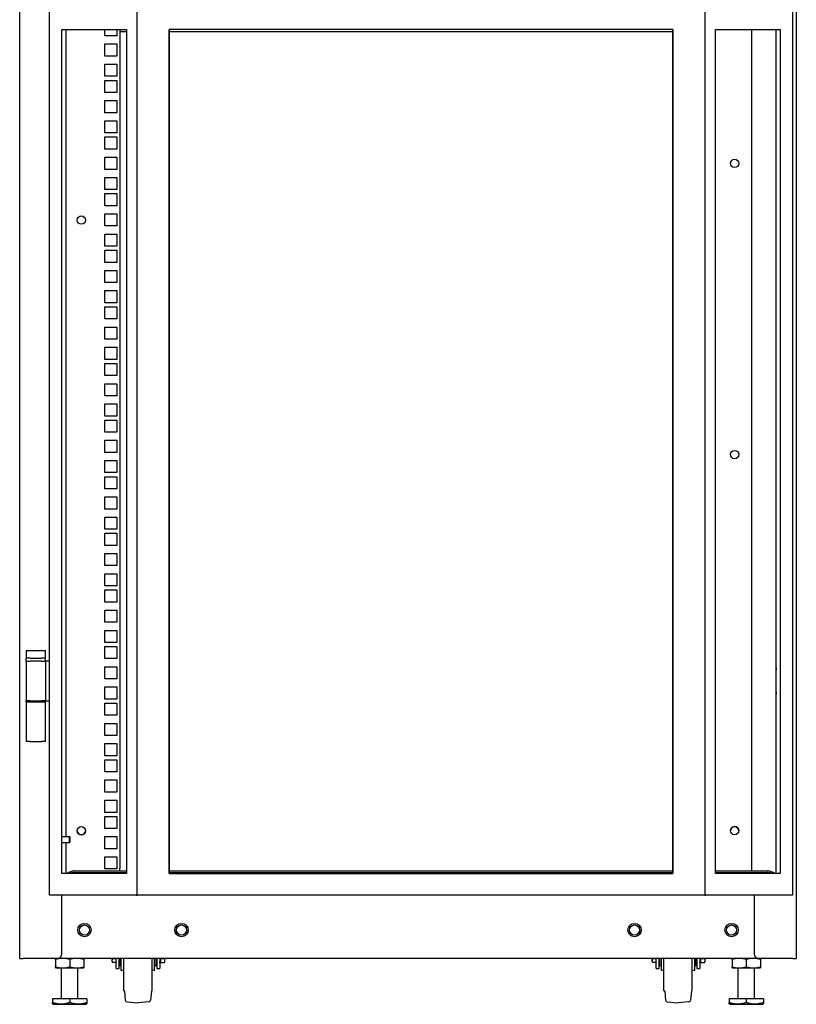
# Model space of a CAD drawing. Units: inches. Extents: x 69 to 215, y 0 to 176.
# Drawn here: x 71 to 95, y 43 to 74 of the extents above; entities that cross this region are included whole.
import ezdxf

# ---------------------------------------------------------------- set-up
doc = ezdxf.new("R2010")
doc.units = ezdxf.units.IN
doc.header["$LTSCALE"] = 8
doc.header["$MEASUREMENT"] = 0

msp = doc.modelspace()

# ---------------------------------------------------------------- linework, layer by layer
for p, q in [((71.112, 44.682), (71.112, 128.682)), ((95.112, 128.682), (95.112, 44.682)), ((72.037, 46.631), (72.037, 128.306)), ((74.739, 46.631), (74.739, 128.306)), ((92.287, 128.306), (92.287, 46.631)), ((94.99, 128.306), (94.99, 46.631)), ((72.409, 73.394), (74.415, 73.394)), ((72.409, 47.3), (72.409, 73.394)), ((72.537, 73.394), (72.537, 48.448)), ((73.738, 73.195), (73.738, 73.394)), ((74.113, 73.394), (74.113, 73.195)), ((74.206, 73.394), (74.206, 47.467)), ((74.415, 73.394), (74.415, 47.3)), ((75.727, 73.394), (75.727, 47.3)), ((77.472, 73.394), (75.727, 73.394)), ((75.734, 47.3), (75.734, 73.394)), ((89.554, 73.394), (77.472, 73.394)), ((91.299, 73.394), (89.554, 73.394)), ((91.293, 73.394), (91.293, 47.3)), ((91.299, 47.3), (91.299, 73.394)), ((92.611, 47.3), (92.611, 73.394)), ((92.611, 73.394), (94.618, 73.394)), ((93.739, 47.382), (93.739, 73.394)), ((94.49, 47.3), (94.49, 73.394)), ((94.618, 73.394), (94.618, 47.3)), ((74.113, 73.195), (73.738, 73.195)), ((74.415, 73.321), (74.206, 73.321)), ((91.293, 73.321), (75.734, 73.321)), ((73.738, 72.945), (74.113, 72.945)), ((73.738, 72.57), (73.738, 72.945)), ((74.113, 72.945), (74.113, 72.57)), ((74.113, 72.57), (73.738, 72.57)), ((73.738, 72.32), (74.113, 72.32)), ((73.738, 71.945), (73.738, 72.32)), ((74.113, 72.32), (74.113, 71.945)), ((74.113, 71.945), (73.738, 71.945)), ((73.738, 71.82), (74.113, 71.82)), ((73.738, 71.445), (73.738, 71.82)), ((74.113, 71.82), (74.113, 71.445)), ((74.113, 71.445), (73.738, 71.445)), ((73.738, 71.195), (74.113, 71.195)), ((73.738, 70.82), (73.738, 71.195)), ((74.113, 71.195), (74.113, 70.82)), ((74.113, 70.82), (73.738, 70.82)), ((73.738, 70.57), (74.113, 70.57)), ((73.738, 70.195), (73.738, 70.57)), ((74.113, 70.57), (74.113, 70.195)), ((74.113, 70.195), (73.738, 70.195)), ((73.738, 70.07), (74.113, 70.07)), ((73.738, 69.695), (73.738, 70.07)), ((74.113, 70.07), (74.113, 69.695)), ((74.113, 69.695), (73.738, 69.695)), ((73.738, 69.445), (74.113, 69.445)), ((73.738, 69.07), (73.738, 69.445)), ((74.113, 69.445), (74.113, 69.07)), ((74.113, 69.07), (73.738, 69.07)), ((73.738, 68.82), (74.113, 68.82)), ((73.738, 68.445), (73.738, 68.82)), ((74.113, 68.82), (74.113, 68.445)), ((74.113, 68.445), (73.738, 68.445)), ((73.738, 68.32), (74.113, 68.32)), ((73.738, 67.945), (73.738, 68.32)), ((74.113, 68.32), (74.113, 67.945)), ((74.113, 67.945), (73.738, 67.945)), ((73.738, 67.695), (74.113, 67.695)), ((73.738, 67.32), (73.738, 67.695)), ((74.113, 67.695), (74.113, 67.32)), ((74.113, 67.32), (73.738, 67.32)), ((73.738, 67.07), (74.113, 67.07)), ((73.738, 66.695), (73.738, 67.07)), ((74.113, 67.07), (74.113, 66.695)), ((74.113, 66.695), (73.738, 66.695)), ((73.738, 66.57), (74.113, 66.57)), ((73.738, 66.195), (73.738, 66.57)), ((74.113, 66.57), (74.113, 66.195)), ((74.113, 66.195), (73.738, 66.195)), ((73.738, 65.945), (74.113, 65.945)), ((73.738, 65.57), (73.738, 65.945)), ((74.113, 65.945), (74.113, 65.57)), ((74.113, 65.57), (73.738, 65.57)), ((73.738, 65.32), (74.113, 65.32)), ((73.738, 64.945), (73.738, 65.32)), ((74.113, 65.32), (74.113, 64.945)), ((74.113, 64.945), (73.738, 64.945)), ((73.738, 64.82), (74.113, 64.82)), ((73.738, 64.445), (73.738, 64.82)), ((74.113, 64.82), (74.113, 64.445)), ((74.113, 64.445), (73.738, 64.445)), ((73.738, 64.195), (74.113, 64.195)), ((73.738, 63.82), (73.738, 64.195)), ((74.113, 64.195), (74.113, 63.82)), ((74.113, 63.82), (73.738, 63.82)), ((73.738, 63.57), (74.113, 63.57)), ((73.738, 63.195), (73.738, 63.57)), ((74.113, 63.57), (74.113, 63.195)), ((74.113, 63.195), (73.738, 63.195)), ((73.738, 63.07), (74.113, 63.07)), ((73.738, 62.695), (73.738, 63.07)), ((74.113, 63.07), (74.113, 62.695)), ((74.113, 62.695), (73.738, 62.695)), ((73.738, 62.445), (74.113, 62.445)), ((73.738, 62.07), (73.738, 62.445)), ((74.113, 62.445), (74.113, 62.07)), ((74.113, 62.07), (73.738, 62.07)), ((73.738, 61.82), (74.113, 61.82)), ((73.738, 61.445), (73.738, 61.82)), ((74.113, 61.82), (74.113, 61.445)), ((74.113, 61.445), (73.738, 61.445)), ((73.738, 61.32), (74.113, 61.32)), ((73.738, 60.945), (73.738, 61.32)), ((74.113, 61.32), (74.113, 60.945)), ((74.113, 60.945), (73.738, 60.945)), ((73.738, 60.695), (74.113, 60.695)), ((73.738, 60.32), (73.738, 60.695)), ((74.113, 60.695), (74.113, 60.32)), ((74.113, 60.32), (73.738, 60.32)), ((73.738, 60.07), (74.113, 60.07)), ((73.738, 59.695), (73.738, 60.07)), ((74.113, 60.07), (74.113, 59.695)), ((74.113, 59.695), (73.738, 59.695)), ((73.738, 59.57), (74.113, 59.57)), ((73.738, 59.195), (73.738, 59.57)), ((74.113, 59.57), (74.113, 59.195)), ((74.113, 59.195), (73.738, 59.195)), ((73.738, 58.945), (74.113, 58.945)), ((73.738, 58.57), (73.738, 58.945)), ((74.113, 58.945), (74.113, 58.57)), ((74.113, 58.57), (73.738, 58.57)), ((73.738, 58.32), (74.113, 58.32)), ((73.738, 57.945), (73.738, 58.32)), ((74.113, 58.32), (74.113, 57.945)), ((74.113, 57.945), (73.738, 57.945)), ((73.738, 57.82), (74.113, 57.82)), ((73.738, 57.445), (73.738, 57.82)), ((74.113, 57.82), (74.113, 57.445)), ((74.113, 57.445), (73.738, 57.445)), ((73.738, 57.195), (74.113, 57.195)), ((73.738, 56.82), (73.738, 57.195)), ((74.113, 57.195), (74.113, 56.82)), ((74.113, 56.82), (73.738, 56.82)), ((73.738, 56.57), (74.113, 56.57)), ((73.738, 56.195), (73.738, 56.57)), ((74.113, 56.57), (74.113, 56.195)), ((74.113, 56.195), (73.738, 56.195)), ((73.738, 56.07), (74.113, 56.07)), ((73.738, 55.695), (73.738, 56.07)), ((74.113, 56.07), (74.113, 55.695)), ((74.113, 55.695), (73.738, 55.695)), ((73.738, 55.445), (74.113, 55.445)), ((73.738, 55.07), (73.738, 55.445)), ((74.113, 55.445), (74.113, 55.07)), ((74.113, 55.07), (73.738, 55.07)), ((73.738, 54.82), (74.113, 54.82)), ((73.738, 54.445), (73.738, 54.82)), ((74.113, 54.82), (74.113, 54.445)), ((71.312, 54.194), (71.437, 54.194)), ((71.312, 54.194), (71.312, 53.964)), ((71.437, 54.194), (71.787, 54.194)), ((71.787, 54.194), (71.912, 54.194)), ((71.912, 53.964), (71.912, 54.194)), ((74.113, 54.445), (73.738, 54.445)), ((73.738, 54.32), (74.113, 54.32)), ((73.738, 53.945), (73.738, 54.32)), ((74.113, 54.32), (74.113, 53.945)), ((71.437, 53.964), (71.312, 53.964)), ((71.312, 53.901), (71.312, 53.964)), ((71.312, 53.872), (71.312, 53.901)), ((71.312, 53.872), (71.312, 52.642)), ((71.312, 53.872), (71.437, 53.872)), ((71.437, 53.964), (71.787, 53.964)), ((71.787, 53.872), (71.437, 53.872)), ((71.912, 53.964), (71.787, 53.964)), ((71.787, 53.872), (71.912, 53.872)), ((71.912, 53.901), (71.912, 53.964)), ((71.912, 53.872), (71.912, 53.901)), ((71.912, 53.872), (71.912, 52.642)), ((71.974, 53.872), (71.912, 53.872)), ((72.037, 53.872), (71.974, 53.872)), ((74.113, 53.945), (73.738, 53.945)), ((73.738, 53.695), (74.113, 53.695)), ((73.738, 53.32), (73.738, 53.695)), ((74.113, 53.695), (74.113, 53.32)), ((74.113, 53.32), (73.738, 53.32)), ((73.738, 53.07), (74.113, 53.07)), ((73.738, 52.695), (73.738, 53.07)), ((74.113, 53.07), (74.113, 52.695)), ((74.113, 52.695), (73.738, 52.695)), ((71.312, 52.612), (71.312, 52.642)), ((71.437, 52.642), (71.312, 52.642)), ((71.312, 52.612), (71.437, 52.612)), ((71.312, 52.612), (71.312, 51.382)), ((71.331, 52.612), (71.331, 52.642)), ((71.437, 52.642), (71.787, 52.642)), ((71.437, 52.612), (71.787, 52.612)), ((71.912, 52.642), (71.787, 52.642)), ((71.787, 52.612), (71.912, 52.612)), ((71.893, 52.612), (71.893, 52.642)), ((71.912, 52.612), (71.912, 52.642)), ((71.912, 52.642), (71.974, 52.642)), ((71.912, 51.382), (71.912, 52.612)), ((71.974, 52.642), (72.037, 52.642)), ((73.738, 52.57), (74.113, 52.57)), ((73.738, 52.195), (73.738, 52.57)), ((74.113, 52.57), (74.113, 52.195)), ((74.113, 52.195), (73.738, 52.195)), ((73.738, 51.945), (74.113, 51.945)), ((73.738, 51.57), (73.738, 51.945)), ((74.113, 51.945), (74.113, 51.57)), ((74.113, 51.57), (73.738, 51.57)), ((71.437, 51.382), (71.312, 51.382)), ((71.437, 51.382), (71.787, 51.382)), ((71.912, 51.382), (71.787, 51.382)), ((73.738, 51.32), (74.113, 51.32)), ((73.738, 50.945), (73.738, 51.32)), ((74.113, 51.32), (74.113, 50.945)), ((74.113, 50.945), (73.738, 50.945)), ((73.738, 50.82), (74.113, 50.82)), ((73.738, 50.445), (73.738, 50.82)), ((74.113, 50.82), (74.113, 50.445)), ((74.113, 50.445), (73.738, 50.445)), ((73.738, 50.195), (74.113, 50.195)), ((73.738, 49.82), (73.738, 50.195)), ((74.113, 50.195), (74.113, 49.82)), ((74.113, 49.82), (73.738, 49.82)), ((73.738, 49.57), (74.113, 49.57)), ((73.738, 49.195), (73.738, 49.57)), ((74.113, 49.57), (74.113, 49.195)), ((74.113, 49.195), (73.738, 49.195)), ((73.738, 49.07), (74.113, 49.07)), ((73.738, 48.695), (73.738, 49.07)), ((74.113, 49.07), (74.113, 48.695)), ((72.409, 48.448), (72.652, 48.448)), ((72.652, 48.259), (72.652, 48.448)), ((72.662, 48.438), (72.652, 48.448)), ((72.662, 48.438), (72.662, 48.269)), ((74.113, 48.695), (73.738, 48.695)), ((73.738, 48.445), (74.113, 48.445)), ((73.738, 48.07), (73.738, 48.445)), ((74.113, 48.445), (74.113, 48.07)), ((72.409, 48.259), (72.652, 48.259)), ((72.537, 48.259), (72.537, 47.3)), ((72.662, 48.269), (72.652, 48.259)), ((74.113, 48.07), (73.738, 48.07)), ((73.738, 47.82), (74.113, 47.82)), ((73.738, 47.445), (73.738, 47.82)), ((74.113, 47.82), (74.113, 47.445)), ((74.415, 47.3), (72.409, 47.3)), ((72.8, 47.382), (74.415, 47.382)), ((72.8, 47.339), (74.415, 47.339)), ((74.113, 47.445), (73.738, 47.445)), ((75.727, 47.3), (77.472, 47.3)), ((75.734, 47.382), (91.293, 47.382)), ((75.734, 47.339), (91.293, 47.339)), ((77.472, 47.3), (89.554, 47.3)), ((89.554, 47.3), (91.299, 47.3)), ((92.611, 47.382), (94.228, 47.382)), ((92.611, 47.339), (94.228, 47.339)), ((94.618, 47.3), (92.611, 47.3)), ((72.116, 46.631), (72.037, 46.631)), ((74.708, 46.631), (72.116, 46.631)), ((72.414, 44.807), (72.414, 46.631)), ((74.708, 46.631), (74.739, 46.631)), ((74.818, 46.631), (74.739, 46.631)), ((75.252, 46.631), (74.818, 46.631)), ((75.252, 46.631), (75.256, 46.631)), ((77.472, 46.631), (75.256, 46.631)), ((89.554, 46.631), (77.472, 46.631)), ((91.77, 46.631), (89.554, 46.631)), ((91.77, 46.631), (91.774, 46.631)), ((92.208, 46.631), (91.774, 46.631)), ((92.287, 46.631), (92.208, 46.631)), ((92.287, 46.631), (92.319, 46.631)), ((94.911, 46.631), (92.319, 46.631)), ((93.81, 46.631), (93.81, 44.807)), ((94.99, 46.631), (94.911, 46.631)), ((71.112, 44.682), (71.218, 44.682)), ((72.289, 44.682), (71.218, 44.682)), ((72.22, 44.651), (72.22, 44.417)), ((93.935, 44.682), (72.289, 44.682)), ((72.658, 44.651), (72.658, 44.417)), ((73.095, 44.651), (73.095, 44.417)), ((73.969, 44.596), (73.969, 44.682)), ((74.089, 44.663), (73.986, 44.663)), ((74.089, 44.552), (73.986, 44.552)), ((74.089, 44.366), (74.089, 44.682)), ((74.186, 44.366), (74.186, 44.682)), ((74.205, 44.648), (74.186, 44.648)), ((74.205, 44.46), (74.205, 44.682)), ((74.205, 44.46), (74.25, 44.46)), ((74.25, 44.304), (74.25, 44.682)), ((74.326, 43.679), (74.326, 44.682)), ((75.206, 43.679), (75.206, 44.682)), ((75.281, 44.304), (75.281, 44.682)), ((75.281, 44.46), (75.327, 44.46)), ((75.327, 44.46), (75.327, 44.682)), ((75.346, 44.679), (75.327, 44.679)), ((75.346, 44.682), (75.346, 44.366)), ((75.443, 44.682), (75.443, 44.366)), ((75.443, 44.588), (75.459, 44.588)), ((75.459, 44.682), (75.459, 44.672)), ((75.459, 44.672), (75.583, 44.672)), ((75.459, 44.672), (75.459, 44.613)), ((75.459, 44.613), (75.459, 44.554)), ((75.459, 44.554), (75.583, 44.554)), ((75.599, 44.59), (75.599, 44.682)), ((75.643, 44.679), (75.599, 44.679)), ((75.643, 44.682), (75.643, 44.679)), ((90.661, 44.596), (90.661, 44.682)), ((90.781, 44.663), (90.678, 44.663)), ((90.781, 44.552), (90.678, 44.552)), ((90.781, 44.366), (90.781, 44.682)), ((90.878, 44.366), (90.878, 44.682)), ((90.897, 44.648), (90.878, 44.648)), ((90.897, 44.46), (90.897, 44.682)), ((90.897, 44.46), (90.942, 44.46)), ((90.942, 44.304), (90.942, 44.682)), ((91.018, 43.679), (91.018, 44.682)), ((91.898, 43.679), (91.898, 44.682)), ((91.973, 44.304), (91.973, 44.682)), ((91.973, 44.46), (92.019, 44.46)), ((92.019, 44.46), (92.019, 44.682)), ((92.038, 44.679), (92.019, 44.679)), ((92.038, 44.682), (92.038, 44.366)), ((92.135, 44.682), (92.135, 44.366)), ((92.135, 44.588), (92.151, 44.588)), ((92.151, 44.682), (92.151, 44.672)), ((92.151, 44.672), (92.275, 44.672)), ((92.151, 44.672), (92.151, 44.613)), ((92.151, 44.613), (92.151, 44.554)), ((92.151, 44.554), (92.275, 44.554)), ((92.291, 44.59), (92.291, 44.682)), ((92.335, 44.679), (92.291, 44.679)), ((92.335, 44.682), (92.335, 44.679)), ((93.128, 44.651), (93.128, 44.417)), ((93.566, 44.651), (93.566, 44.417)), ((95.005, 44.682), (93.935, 44.682)), ((94.003, 44.651), (94.003, 44.417)), ((95.005, 44.682), (95.112, 44.682)), ((72.22, 44.385), (72.439, 44.385)), ((72.408, 43.432), (72.408, 44.385)), ((72.439, 44.385), (72.876, 44.385)), ((72.876, 44.385), (73.095, 44.385)), ((72.908, 43.432), (72.908, 44.385)), ((74.089, 44.366), (74.186, 44.366)), ((75.346, 44.366), (75.443, 44.366)), ((90.781, 44.366), (90.878, 44.366)), ((92.038, 44.366), (92.135, 44.366)), ((93.128, 44.385), (93.347, 44.385)), ((93.316, 43.432), (93.316, 44.385)), ((93.347, 44.385), (93.784, 44.385)), ((93.784, 44.385), (94.003, 44.385)), ((93.816, 43.432), (93.816, 44.385)), ((74.326, 43.679), (74.342, 43.679)), ((74.352, 43.67), (74.376, 43.388)), ((75.18, 43.67), (75.155, 43.388)), ((75.19, 43.679), (75.206, 43.679)), ((91.018, 43.679), (91.034, 43.679)), ((91.044, 43.67), (91.068, 43.388)), ((91.872, 43.67), (91.847, 43.388)), ((91.882, 43.679), (91.898, 43.679)), ((72.658, 43.432), (72.126, 43.432)), ((72.126, 43.432), (72.126, 43.321)), ((72.148, 43.261), (72.126, 43.274)), ((72.148, 43.261), (73.167, 43.261)), ((73.189, 43.432), (72.658, 43.432)), ((72.658, 43.432), (72.658, 43.321)), ((73.167, 43.261), (73.189, 43.274)), ((73.189, 43.432), (73.189, 43.321)), ((74.431, 43.333), (74.76, 43.304)), ((75.101, 43.333), (74.771, 43.304)), ((91.123, 43.333), (91.452, 43.304)), ((91.793, 43.333), (91.463, 43.304)), ((93.566, 43.432), (93.034, 43.432)), ((93.034, 43.432), (93.034, 43.321)), ((93.056, 43.261), (93.034, 43.274)), ((93.056, 43.261), (94.075, 43.261)), ((94.097, 43.432), (93.566, 43.432)), ((93.566, 43.432), (93.566, 43.321)), ((94.075, 43.261), (94.097, 43.274)), ((94.097, 43.432), (94.097, 43.321))]:
    msp.add_line(p, q)
for centre, radius in [((93.205, 69.253), 0.128), ((73.018, 67.501), 0.128), ((93.205, 60.253), 0.128), ((73.018, 48.626), 0.128), ((93.205, 48.628), 0.128), ((73.112, 45.557), 0.207), ((73.112, 45.557), 0.206), ((73.112, 45.557), 0.156), ((76.112, 45.557), 0.207), ((76.112, 45.557), 0.206), ((76.112, 45.557), 0.156), ((90.112, 45.557), 0.207), ((90.112, 45.557), 0.206), ((90.112, 45.557), 0.156), ((93.112, 45.557), 0.207), ((93.112, 45.557), 0.206), ((93.112, 45.557), 0.156)]:
    msp.add_circle(centre, radius)
for centre, radius, start, end in [((94.612, 53.632), 0.125, 167.3333, 192.6667), ((94.612, 52.882), 0.125, 167.3333, 192.6667), ((93.205, 48.626), 0.128, 0.4476, 179.5524), ((73.018, 48.628), 0.128, 180.4476, 359.5524), ((73.956, 47.467), 0.25, 339.9742, 0), ((72.289, 44.807), 0.125, 270, 0), ((93.935, 44.807), 0.125, 180, 270), ((74.077, 44.611), 0.109, 187.992, 208.0712), ((75.55, 44.591), 0.0493, 318.4926, 358.3237), ((75.159, 44.804), 0.5, 345.5225, 345.9363), ((90.769, 44.611), 0.109, 187.992, 208.0712), ((92.242, 44.591), 0.0493, 318.4926, 358.3237), ((91.851, 44.804), 0.5, 345.5225, 345.9363), ((74.318, 44.056), 0.257, 88.402, 105.4081), ((75.213, 44.056), 0.257, 74.5919, 91.598), ((91.01, 44.056), 0.257, 88.402, 105.4081), ((91.905, 44.056), 0.257, 74.5919, 91.598), ((74.342, 43.669), 0.01, 5, 90), ((75.19, 43.669), 0.01, 90, 175), ((91.034, 43.669), 0.01, 5, 90), ((91.882, 43.669), 0.01, 90, 175), ((74.436, 43.393), 0.06, 185, 265), ((74.766, 43.364), 0.06, 265, 275), ((75.095, 43.393), 0.06, 275, 355), ((91.128, 43.393), 0.06, 185, 265), ((91.458, 43.364), 0.06, 265, 275), ((91.787, 43.393), 0.06, 275, 355)]:
    msp.add_arc(centre, radius, start, end)
for centre, start_param, end_param in [((72.8, 47.205), 1.570796, 2.572384), ((72.8, 47.162), 1.570796, 2.248579), ((94.228, 47.205), 0.569208, 1.570796), ((94.228, 47.162), 0.893014, 1.570796)]:
    msp.add_ellipse(centre, major_axis=(0.25, 0), ratio=0.707107, start_param=start_param, end_param=end_param)
for points, weights, degree in [([(72.439, 44.682), (72.337, 44.682), (72.22, 44.651)], [1, 1.0379548493, 1], 2), ([(72.22, 44.651), (72.22, 44.682), (72.22, 44.682)], [1, 1.0379548493, 1], 2), ([(72.658, 44.651), (72.54, 44.682), (72.439, 44.682)], [1, 1.0379548493, 1], 2), ([(72.876, 44.682), (72.775, 44.682), (72.658, 44.651)], [1, 1.0379548493, 1], 2), ([(73.095, 44.651), (72.978, 44.682), (72.876, 44.682)], [1, 1.0379548493, 1], 2), ([(73.095, 44.682), (73.095, 44.682), (73.095, 44.651)], [1, 1.0379548493, 1], 2), ([(74.088, 44.552), (74.089, 44.548), (74.089, 44.544), (74.089, 44.541)], [0.99139599719, 0.994079306951, 0.996947307888, 1], 3), ([(75.443, 44.541), (75.443, 44.556), (75.444, 44.572), (75.448, 44.588)], [1, 0.987190755333, 0.977633335766, 0.971327741301], 3), ([(90.78, 44.552), (90.781, 44.548), (90.781, 44.544), (90.781, 44.541)], [0.99139599719, 0.994079306951, 0.996947307888, 1], 3), ([(92.135, 44.541), (92.135, 44.556), (92.136, 44.572), (92.14, 44.588)], [1, 0.987190755333, 0.977633335766, 0.971327741301], 3), ([(93.347, 44.682), (93.245, 44.682), (93.128, 44.651)], [1, 1.0379548493, 1], 2), ([(93.128, 44.651), (93.128, 44.682), (93.128, 44.682)], [1, 1.0379548493, 1], 2), ([(93.566, 44.651), (93.448, 44.682), (93.347, 44.682)], [1, 1.0379548493, 1], 2), ([(93.784, 44.682), (93.683, 44.682), (93.566, 44.651)], [1, 1.0379548493, 1], 2), ([(94.003, 44.651), (93.886, 44.682), (93.784, 44.682)], [1, 1.0379548493, 1], 2), ([(94.003, 44.682), (94.003, 44.682), (94.003, 44.651)], [1, 1.0379548493, 1], 2), ([(72.22, 44.417), (72.337, 44.385), (72.439, 44.385)], [1, 1.0379548493, 1], 2), ([(72.22, 44.385), (72.22, 44.385), (72.22, 44.417)], [1, 1.0379548493, 1], 2), ([(72.439, 44.385), (72.54, 44.385), (72.658, 44.417)], [1, 1.0379548493, 1], 2), ([(72.658, 44.417), (72.775, 44.385), (72.876, 44.385)], [1, 1.0379548493, 1], 2), ([(72.876, 44.385), (72.978, 44.385), (73.095, 44.417)], [1, 1.0379548493, 1], 2), ([(73.095, 44.417), (73.095, 44.385), (73.095, 44.385)], [1, 1.0379548493, 1], 2), ([(93.128, 44.417), (93.245, 44.385), (93.347, 44.385)], [1, 1.0379548493, 1], 2), ([(93.128, 44.385), (93.128, 44.385), (93.128, 44.417)], [1, 1.0379548493, 1], 2), ([(93.347, 44.385), (93.448, 44.385), (93.566, 44.417)], [1, 1.0379548493, 1], 2), ([(93.566, 44.417), (93.683, 44.385), (93.784, 44.385)], [1, 1.0379548493, 1], 2), ([(93.784, 44.385), (93.886, 44.385), (94.003, 44.417)], [1, 1.0379548493, 1], 2), ([(94.003, 44.417), (94.003, 44.385), (94.003, 44.385)], [1, 1.0379548493, 1], 2), ([(72.126, 43.274), (72.126, 43.274), (72.126, 43.321)], [1.07735026919, 1.07735026919, 1], 2), ([(72.126, 43.321), (72.392, 43.233), (72.658, 43.321)], [1, 1.15470053838, 1], 2), ([(72.658, 43.321), (72.923, 43.233), (73.189, 43.321)], [1, 1.15470053838, 1], 2), ([(73.189, 43.321), (73.189, 43.274), (73.189, 43.274)], [1, 1.07735026919, 1.07735026919], 2), ([(93.034, 43.274), (93.034, 43.274), (93.034, 43.321)], [1.07735026919, 1.07735026919, 1], 2), ([(93.034, 43.321), (93.3, 43.233), (93.566, 43.321)], [1, 1.15470053838, 1], 2), ([(93.566, 43.321), (93.831, 43.233), (94.097, 43.321)], [1, 1.15470053838, 1], 2), ([(94.097, 43.321), (94.097, 43.274), (94.097, 43.274)], [1, 1.07735026919, 1.07735026919], 2)]:
    msp.add_rational_spline(points, weights, degree=degree)
for points, knots in [([(73.986, 44.552), (73.979, 44.561), (73.976, 44.57), (73.971, 44.589), (73.971, 44.598), (73.971, 44.617), (73.971, 44.626), (73.976, 44.645), (73.979, 44.654), (73.986, 44.663)], [0.000000239, 0.000000239, 0.000000239, 0.000000239, 0.00161592, 0.00161592, 0.003231602, 0.003231602, 0.004847283, 0.004847283, 0.006462965, 0.006462965, 0.006462965, 0.006462965]), ([(75.583, 44.554), (75.588, 44.559), (75.591, 44.564), (75.596, 44.574), (75.597, 44.579), (75.598, 44.589), (75.599, 44.594), (75.599, 44.603), (75.599, 44.608), (75.599, 44.618), (75.599, 44.623), (75.599, 44.634), (75.598, 44.638), (75.597, 44.648), (75.596, 44.653), (75.591, 44.663), (75.588, 44.668), (75.583, 44.672)], [0.000000261, 0.000000261, 0.000000261, 0.000000261, 0.000808385, 0.000808385, 0.001616509, 0.001616509, 0.002424633, 0.002424633, 0.003232757, 0.003232757, 0.004040881, 0.004040881, 0.004849005, 0.004849005, 0.005657129, 0.005657129, 0.006465253, 0.006465253, 0.006465253, 0.006465253]), ([(90.678, 44.552), (90.671, 44.561), (90.668, 44.57), (90.663, 44.589), (90.663, 44.598), (90.663, 44.617), (90.663, 44.626), (90.668, 44.645), (90.671, 44.654), (90.678, 44.663)], [0.000000239, 0.000000239, 0.000000239, 0.000000239, 0.00161592, 0.00161592, 0.003231602, 0.003231602, 0.004847283, 0.004847283, 0.006462965, 0.006462965, 0.006462965, 0.006462965]), ([(92.275, 44.554), (92.28, 44.559), (92.283, 44.564), (92.288, 44.574), (92.289, 44.579), (92.29, 44.589), (92.291, 44.594), (92.291, 44.603), (92.291, 44.608), (92.291, 44.618), (92.291, 44.623), (92.291, 44.634), (92.29, 44.638), (92.289, 44.648), (92.288, 44.653), (92.283, 44.663), (92.28, 44.668), (92.275, 44.672)], [0.000000261, 0.000000261, 0.000000261, 0.000000261, 0.000808385, 0.000808385, 0.001616509, 0.001616509, 0.002424633, 0.002424633, 0.003232757, 0.003232757, 0.004040881, 0.004040881, 0.004849005, 0.004849005, 0.005657129, 0.005657129, 0.006465253, 0.006465253, 0.006465253, 0.006465253])]:
    msp.add_open_spline(points, degree=3, knots=knots)
for points in [[(73.986, 44.663), (73.984, 44.67), (73.982, 44.676), (73.98, 44.682)], [(75.583, 44.672), (75.584, 44.676), (75.586, 44.679), (75.587, 44.682)], [(90.678, 44.663), (90.676, 44.67), (90.674, 44.676), (90.672, 44.682)], [(92.275, 44.672), (92.276, 44.676), (92.278, 44.679), (92.279, 44.682)]]:
    msp.add_open_spline(points, degree=3)

doc.saveas('drawing.dxf')
